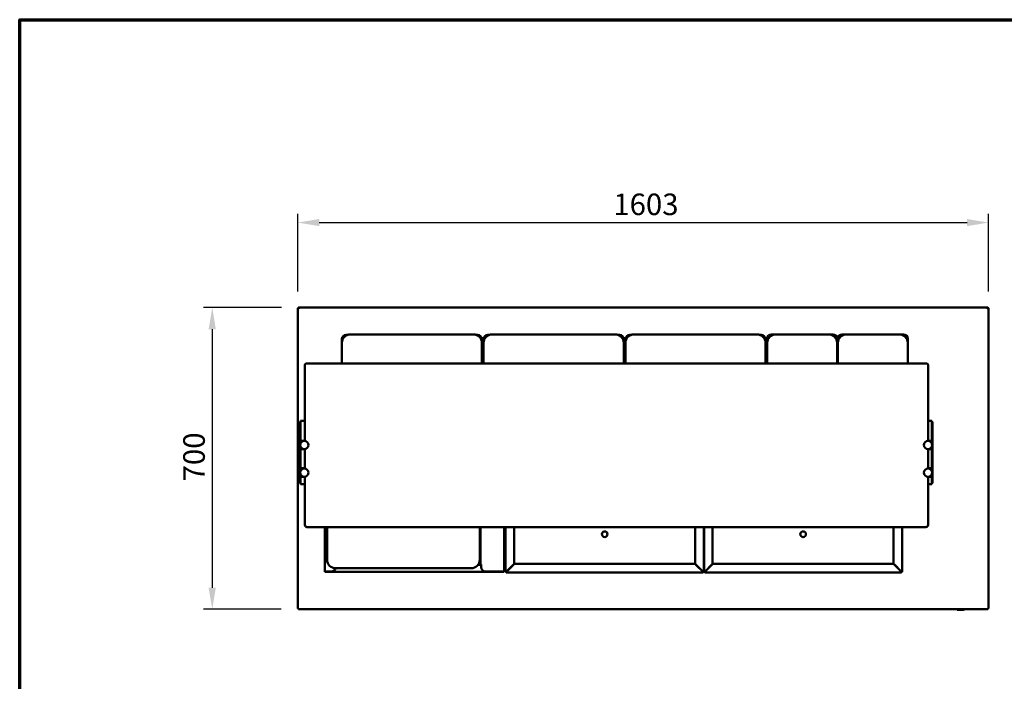
# Model space of a CAD drawing. Units: millimetres. Extents: x 65 to 6621, y 100 to 4100.
# Drawn here: x 100 to 2385, y 2565 to 4100 of the extents above; entities that cross this region are included whole.
import ezdxf

# ---------------------------------------------------------------- set-up
doc = ezdxf.new("R2010")
doc.units = ezdxf.units.MM
doc.header["$LTSCALE"] = 20
for name, color, linetype, lineweight in [('Border (ISO)', 7, 'Continuous', 70), ('Dimension (ISO)', 7, 'Continuous', 25), ('Visible (ISO)', 7, 'Continuous', 50)]:
    doc.layers.add(name, color=color, linetype=linetype, lineweight=lineweight)
doc.styles.add('Note Text (ISO)', font='tahoma.ttf')
doc.dimstyles.new('Default (ISO)', dxfattribs={"dimscale": 20, "dimtxt": 2.5, "dimasz": 2.5, "dimexe": 1, "dimexo": 2, "dimgap": 0.762, "dimtad": 1, "dimtoh": 1, "dimdec": 1, "dimrnd": 1e-08, "dimzin": 0, "dimdsep": 46, "dimtxsty": 'Note Text (ISO)', "dimcen": 0.09, "dimdle": 10, "dimclrd": 256, "dimclre": 256, "dimclrt": 256, "dimadec": 1, "dimazin": 0, "dimtfac": 1.40208, "dimtmove": 0, "dimatfit": 3, "dimfxl": 1, "dimtolj": 1, "dimtzin": 0, "dimlwd": -1, "dimlwe": -1, "dimarcsym": 0})

# ---------------------------------------------------------------- blocks, each defined once
blk = doc.blocks.new('Borders Default Border')
at = {"layer": 'Border (ISO)', "flags": 128}
blk.add_lwpolyline([(5, 5), (5, 205), (292, 205), (292, 5), (5, 5)], dxfattribs=at)
blk = doc.blocks.new('*D6')
at = {"layer": 'Defpoints', "color": 0, "transparency": 16777216}
for p in [(747.6, 3431.8), (546.8, 2731.8), (746.8, 2731.8)]:
    blk.add_point(p, dxfattribs=at)
at = {"layer": 'Dimension (ISO)', "transparency": 16777216}
for p, q in [((707.6, 3431.8), (526.8, 3431.8)), ((546.8, 3381.8), (546.8, 2781.8)), ((706.8, 2731.8), (526.8, 2731.8))]:
    blk.add_line(p, q, dxfattribs=at)
for points in [[(538.4, 3381.8), (555.1, 3381.8), (546.8, 3431.8)], [(538.4, 2781.8), (555.1, 2781.8), (546.8, 2731.8)]]:
    blk.add_solid(points, dxfattribs=at)
at = {"layer": 'Dimension (ISO)', "transparency": 16777216, "insert": (479.5, 3028.6), "char_height": 50, "attachment_point": 1, "rotation": 90, "style": 'Note Text (ISO)'}
blk.add_mtext('\\A1;700', dxfattribs=at)
blk = doc.blocks.new('*D7')
at = {"layer": 'Defpoints', "color": 0, "transparency": 16777216}
for p in [(2348.1, 3629.2), (745.1, 3429.2), (2348.1, 3429.2)]:
    blk.add_point(p, dxfattribs=at)
at = {"layer": 'Dimension (ISO)', "transparency": 16777216}
for p, q in [((745.1, 3469.2), (745.1, 3649.2)), ((2348.1, 3469.2), (2348.1, 3649.2)), ((795.1, 3629.2), (2298.1, 3629.2))]:
    blk.add_line(p, q, dxfattribs=at)
for points in [[(795.1, 3637.5), (795.1, 3620.9), (745.1, 3629.2)], [(2298.1, 3637.5), (2298.1, 3620.9), (2348.1, 3629.2)]]:
    blk.add_solid(points, dxfattribs=at)
at = {"layer": 'Dimension (ISO)', "transparency": 16777216, "insert": (1477.3, 3696.5), "char_height": 50, "attachment_point": 1, "style": 'Note Text (ISO)'}
blk.add_mtext('\\A1;1603', dxfattribs=at)

msp = doc.modelspace()

# ---------------------------------------------------------------- linework, layer by layer
at = {"layer": 'Visible (ISO)'}
for p, q in [((745.1, 3429.3), (745.1, 3429.2)), ((746.6, 3429.3), (745.1, 3429.3)), ((745.1, 2733.5), (745.1, 3429.2)), ((746.6, 3429.3), (746.6, 3429.3)), ((746.8, 3429.3), (746.8, 3429.3)), ((747.6, 3429.3), (747.6, 3431.8)), ((747.6, 3431.8), (2345.6, 3431.8)), ((2345.6, 3431.8), (2345.6, 3429.3)), ((2346.5, 3429.3), (2346.5, 3429.3)), ((2346.6, 3429.3), (2348.1, 3429.3)), ((2346.6, 3429.3), (2346.6, 3429.3)), ((2348.1, 3429.2), (2348.1, 3429.3)), ((2348.1, 3429.2), (2348.1, 2733.5)), ((847.5, 3349.7), (847.5, 3358.7)), ((857.5, 3368.7), (861.2, 3368.7)), ((1152.5, 3369.7), (867.5, 3369.7)), ((1158.7, 3368.7), (1162.5, 3368.7)), ((1172.5, 3358.7), (1176.5, 3358.7)), ((1172.5, 3358.7), (1172.5, 3349.7)), ((1176.5, 3349.7), (1176.5, 3358.7)), ((1186.5, 3368.7), (1190.2, 3368.7)), ((1481.5, 3369.7), (1196.5, 3369.7)), ((1487.7, 3368.7), (1491.5, 3368.7)), ((1501.5, 3358.7), (1505.5, 3358.7)), ((1501.5, 3358.7), (1501.5, 3349.7)), ((1505.5, 3349.7), (1505.5, 3358.7)), ((1515.5, 3368.7), (1519.2, 3368.7)), ((1810.5, 3369.7), (1525.5, 3369.7)), ((1816.7, 3368.7), (1820.5, 3368.7)), ((1830.5, 3358.7), (1834.5, 3358.7)), ((1830.5, 3358.7), (1830.5, 3349.7)), ((1834.5, 3349.7), (1834.5, 3359.7)), ((1844.5, 3369.7), (1854.5, 3369.7)), ((1976.5, 3369.7), (1854.5, 3369.7)), ((1976.5, 3369.7), (1986.5, 3369.7)), ((1996.5, 3359.7), (1996.5, 3349.7)), ((1996.5, 3358.7), (1998.5, 3358.7)), ((1998.5, 3349.7), (1998.5, 3359.7)), ((2008.5, 3369.7), (2018.5, 3369.7)), ((2140.5, 3369.7), (2018.5, 3369.7)), ((2140.5, 3369.7), (2150.5, 3369.7)), ((2160.5, 3359.7), (2160.5, 3349.7)), ((847.5, 3349.7), (847.5, 3302.1)), ((1176.5, 3357.2), (1172.5, 3357.2)), ((1172.5, 3302.1), (1172.5, 3349.7)), ((1172.5, 3349.5), (1176.5, 3349.5)), ((1172.5, 3343.5), (1176.5, 3343.5)), ((1172.5, 3341.5), (1176.5, 3341.5)), ((1176.5, 3349.7), (1176.5, 3302.1)), ((1505.5, 3357.2), (1501.5, 3357.2)), ((1501.5, 3302.1), (1501.5, 3349.7)), ((1502, 3349.5), (1501.5, 3349.5)), ((1502, 3349.5), (1502, 3302.1)), ((1502, 3349.5), (1505.5, 3349.5)), ((1502, 3343.5), (1505.5, 3343.5)), ((1502, 3341.5), (1505.5, 3341.5)), ((1505.5, 3349.7), (1505.5, 3302.1)), ((1834.5, 3357.2), (1830.5, 3357.2)), ((1830.5, 3302.1), (1830.5, 3349.7)), ((1830.5, 3341.5), (1834.5, 3341.5)), ((1834.5, 3349.7), (1834.5, 3302.1)), ((1998.5, 3357.2), (1996.5, 3357.2)), ((1996.5, 3302.1), (1996.5, 3349.7)), ((1996.5, 3349.5), (1998.5, 3349.5)), ((1996.5, 3343.5), (1998.5, 3343.5)), ((1996.5, 3341.5), (1998.5, 3341.5)), ((1998.5, 3349.7), (1998.5, 3302.1)), ((2160.5, 3302.1), (2160.5, 3349.7)), ((761.6, 3299), (761.6, 3285.4)), ((766.6, 3302.1), (2202.6, 3302.1)), ((1172.5, 3311.5), (1176.5, 3311.5)), ((1502, 3311.5), (1505.5, 3311.5)), ((1830.5, 3311.5), (1834.5, 3311.5)), ((1996.5, 3311.5), (1998.5, 3311.5)), ((2207.6, 3285.4), (2207.6, 3299)), ((761.6, 3187.6), (761.6, 3285.4)), ((2207.6, 3285.4), (2207.6, 3187.6)), ((761.6, 3187.6), (761.6, 3122.5)), ((2207.6, 3122.5), (2207.6, 3187.6)), ((750.4, 3166.5), (750.4, 3166.8)), ((751.6, 3166.8), (750.4, 3166.8)), ((750.4, 3166.5), (750.4, 3133.5)), ((751.6, 3168.6), (751.6, 3169)), ((751.6, 3169), (761.6, 3169)), ((751.6, 3168.6), (751.6, 3135)), ((2207.6, 3169), (2216.6, 3169)), ((2216.6, 3169), (2216.6, 3168.6)), ((2216.6, 3135), (2216.6, 3168.6)), ((2217.8, 3166.8), (2216.6, 3166.8)), ((2217.8, 3166.8), (2217.8, 3166.5)), ((2217.8, 3133.5), (2217.8, 3166.5)), ((750.4, 3129.8), (750.4, 3133.5)), ((751.6, 3129.7), (751.6, 3135)), ((2216.6, 3135), (2216.6, 3129.7)), ((2217.8, 3133.5), (2217.8, 3129.8)), ((750.4, 3125), (750.4, 3129.8)), ((750.4, 3123), (750.4, 3125)), ((750.4, 3123), (751.6, 3123)), ((750.4, 3122.5), (750.4, 3123)), ((750.4, 3103.5), (750.4, 3122.5)), ((750.4, 3122.5), (750.4, 3122.5)), ((752.6, 3122.5), (750.4, 3122.5)), ((750.4, 3122.5), (751.6, 3122.5)), ((751.6, 3126), (751.6, 3129.7)), ((751.6, 3123), (751.6, 3126)), ((751.6, 3123), (761.6, 3123)), ((751.6, 3123), (751.6, 3123)), ((751.6, 3123), (751.6, 3122.5)), ((751.6, 3122.5), (751.6, 3122.5)), ((751.6, 3116), (751.6, 3117.5)), ((751.6, 3108.5), (751.6, 3110)), ((752.6, 3122.5), (756.6, 3122.5)), ((761.6, 3122.5), (756.6, 3122.5)), ((2207.6, 3123), (2216.6, 3123)), ((2211.6, 3122.5), (2207.6, 3122.5)), ((2211.7, 3122.5), (2215.6, 3122.5)), ((2217.8, 3122.5), (2215.6, 3122.5)), ((2216.6, 3129.7), (2216.6, 3126)), ((2216.6, 3126), (2216.6, 3123)), ((2216.6, 3123), (2216.6, 3123)), ((2216.6, 3123), (2217.8, 3123)), ((2216.6, 3122.5), (2216.6, 3123)), ((2216.6, 3122.5), (2216.6, 3122.5)), ((2216.6, 3122.5), (2217.8, 3122.5)), ((2216.6, 3117.5), (2216.6, 3116)), ((2216.6, 3110), (2216.6, 3108.5)), ((2217.8, 3129.8), (2217.8, 3125)), ((2217.8, 3125), (2217.8, 3123)), ((2217.8, 3123), (2217.8, 3122.5)), ((2217.8, 3122.5), (2217.8, 3122.5)), ((2217.8, 3122.5), (2217.8, 3103.5)), ((750.4, 3103), (750.4, 3103.5)), ((750.4, 3103.5), (750.4, 3103.5)), ((752.6, 3103.5), (750.4, 3103.5)), ((751.6, 3103.5), (750.4, 3103.5)), ((750.4, 3101), (750.4, 3103)), ((751.6, 3103), (750.4, 3103)), ((750.4, 3061), (750.4, 3101)), ((751.6, 3103.5), (751.6, 3103)), ((751.6, 3103.5), (751.6, 3103.5)), ((751.6, 3100), (751.6, 3103)), ((761.6, 3103), (751.6, 3103)), ((751.6, 3062), (751.6, 3100)), ((752.6, 3103.5), (761.6, 3103.5)), ((756.6, 3103.5), (760.6, 3103.5)), ((760.7, 3103.5), (761.6, 3103.5)), ((761.6, 3103.6), (761.6, 3058.5)), ((2215.6, 3103.5), (2207.6, 3103.5)), ((2207.6, 3058.5), (2207.6, 3103.5)), ((2216.6, 3103), (2207.6, 3103)), ((2207.7, 3103.5), (2211.6, 3103.5)), ((2215.6, 3103.5), (2217.8, 3103.5)), ((2216.6, 3103), (2216.6, 3103.5)), ((2216.6, 3103.5), (2216.6, 3103.5)), ((2217.8, 3103.5), (2216.6, 3103.5)), ((2217.8, 3103), (2216.6, 3103)), ((2216.6, 3103), (2216.6, 3100)), ((2216.6, 3100), (2216.6, 3062)), ((2217.8, 3103.5), (2217.8, 3103)), ((2217.8, 3103.5), (2217.8, 3103.5)), ((2217.8, 3103), (2217.8, 3101)), ((2217.8, 3101), (2217.8, 3061)), ((751.6, 3059), (751.6, 3062)), ((2216.6, 3062), (2216.6, 3059)), ((750.4, 3059), (750.4, 3061)), ((750.4, 3059), (751.6, 3059)), ((750.4, 3058.5), (750.4, 3059)), ((750.4, 3039.5), (750.4, 3058.5)), ((750.4, 3058.5), (750.4, 3058.5)), ((752.6, 3058.5), (750.4, 3058.5)), ((750.4, 3058.5), (751.6, 3058.5)), ((750.4, 3039), (750.4, 3039.5)), ((750.4, 3039.5), (750.4, 3039.5)), ((752.6, 3039.5), (750.4, 3039.5)), ((751.6, 3039.5), (750.4, 3039.5)), ((750.4, 3037), (750.4, 3039)), ((751.6, 3039), (750.4, 3039)), ((751.6, 3059), (761.6, 3059)), ((751.6, 3059), (751.6, 3059)), ((751.6, 3059), (751.6, 3058.5)), ((751.6, 3058.5), (751.6, 3058.5)), ((751.6, 3052), (751.6, 3053.5)), ((751.6, 3044.5), (751.6, 3046)), ((751.6, 3039.5), (751.6, 3039)), ((751.6, 3039.5), (751.6, 3039.5)), ((751.6, 3036), (751.6, 3039)), ((761.6, 3039), (751.6, 3039)), ((752.6, 3058.5), (756.6, 3058.5)), ((752.6, 3039.5), (761.6, 3039.5)), ((761.6, 3058.5), (756.6, 3058.5)), ((756.6, 3039.5), (760.5, 3039.5)), ((760.7, 3039.5), (761.6, 3039.5)), ((761.6, 3039.6), (761.6, 2927.6)), ((2207.6, 3059), (2216.6, 3059)), ((2211.6, 3058.5), (2207.6, 3058.5)), ((2215.6, 3039.5), (2207.6, 3039.5)), ((2207.6, 2927.6), (2207.6, 3039.5)), ((2216.6, 3039), (2207.6, 3039)), ((2207.7, 3039.5), (2211.6, 3039.5)), ((2211.7, 3058.5), (2215.6, 3058.5)), ((2217.8, 3058.5), (2215.6, 3058.5)), ((2215.6, 3039.5), (2217.8, 3039.5)), ((2216.6, 3059), (2216.6, 3059)), ((2216.6, 3059), (2217.8, 3059)), ((2216.6, 3058.5), (2216.6, 3059)), ((2216.6, 3058.5), (2216.6, 3058.5)), ((2216.6, 3058.5), (2217.8, 3058.5)), ((2216.6, 3053.5), (2216.6, 3052)), ((2216.6, 3046), (2216.6, 3044.5)), ((2216.6, 3039), (2216.6, 3039.5)), ((2216.6, 3039.5), (2216.6, 3039.5)), ((2217.8, 3039.5), (2216.6, 3039.5)), ((2217.8, 3039), (2216.6, 3039)), ((2216.6, 3039), (2216.6, 3036)), ((2217.8, 3061), (2217.8, 3059)), ((2217.8, 3059), (2217.8, 3058.5)), ((2217.8, 3058.5), (2217.8, 3058.5)), ((2217.8, 3058.5), (2217.8, 3039.5)), ((2217.8, 3039.5), (2217.8, 3039)), ((2217.8, 3039.5), (2217.8, 3039.5)), ((2217.8, 3039), (2217.8, 3037)), ((750.4, 3033.1), (750.4, 3037)), ((750.4, 3028.2), (750.4, 3033.1)), ((750.4, 3028.2), (750.4, 3024.8)), ((750.4, 3024.8), (751.6, 3024.8)), ((751.6, 3032.4), (751.6, 3036)), ((751.6, 3025.6), (751.6, 3032.4)), ((751.6, 3025.6), (751.6, 3022.3)), ((761.6, 3022.3), (751.6, 3022.3)), ((2216.6, 3022.3), (2207.6, 3022.3)), ((2216.6, 3036), (2216.6, 3032.4)), ((2216.6, 3032.4), (2216.6, 3025.6)), ((2216.6, 3022.3), (2216.6, 3025.6)), ((2217.8, 3024.8), (2216.6, 3024.8)), ((2217.8, 3037), (2217.8, 3033.1)), ((2217.8, 3033.1), (2217.8, 3028.2)), ((2217.8, 3024.8), (2217.8, 3028.2)), ((766.6, 2922.6), (2202.6, 2922.6)), ((808.3, 2819.6), (808.3, 2922.6)), ((813.3, 2922.6), (813.3, 2846.9)), ((1167.3, 2846.9), (1167.3, 2922.6)), ((1167.8, 2922.6), (1167.8, 2872.6)), ((1169.1, 2835.6), (1169.1, 2922.6)), ((1224.3, 2922.6), (1224.3, 2819.6)), ((1227.4, 2818.7), (1227.4, 2922.6)), ((1247.4, 2922.6), (1247.4, 2837.2)), ((1667.4, 2837.2), (1667.4, 2922.6)), ((1687.4, 2922.6), (1687.4, 2818.7)), ((1687.8, 2818.7), (1687.8, 2922.6)), ((1707.8, 2922.6), (1707.8, 2837.2)), ((2127.8, 2837.2), (2127.8, 2922.6)), ((2147.8, 2922.6), (2147.8, 2818.7)), ((1163.6, 2835.3), (1170.8, 2835.3)), ((1163.8, 2835.6), (1168.1, 2835.6)), ((1168.1, 2835.6), (1169.1, 2835.6)), ((1170.8, 2835.6), (1169.1, 2835.6)), ((1170.8, 2829.6), (1170.8, 2835.6)), ((1244.9, 2834.7), (1229.9, 2819.7)), ((1230.1, 2819.5), (1245.1, 2834.5)), ((1244.9, 2834.7), (1247.4, 2837.2)), ((1247.6, 2837), (1245.1, 2834.5)), ((1247.4, 2837.2), (1248.4, 2838.2)), ((1247.6, 2837), (1248.6, 2838)), ((1247.6, 2837), (1667.3, 2837)), ((1248.4, 2838.2), (1248.6, 2838)), ((1666.3, 2838), (1666.4, 2838.2)), ((1667.3, 2837), (1666.3, 2838)), ((1667.4, 2837.2), (1666.4, 2838.2)), ((1669.8, 2834.5), (1667.3, 2837)), ((1667.4, 2837.2), (1669.9, 2834.7)), ((1669.8, 2834.5), (1684.8, 2819.5)), ((1684.9, 2819.7), (1669.9, 2834.7)), ((1705.3, 2834.7), (1690.3, 2819.7)), ((1690.5, 2819.5), (1705.5, 2834.5)), ((1705.3, 2834.7), (1707.8, 2837.2)), ((1708, 2837), (1705.5, 2834.5)), ((1707.8, 2837.2), (1708.8, 2838.2)), ((1708, 2837), (1709, 2838)), ((1708, 2837), (2127.7, 2837)), ((1708.8, 2838.2), (1709, 2838)), ((2126.7, 2838), (2126.8, 2838.2)), ((2127.7, 2837), (2126.7, 2838)), ((2127.8, 2837.2), (2126.8, 2838.2)), ((2130.2, 2834.5), (2127.7, 2837)), ((2127.8, 2837.2), (2130.3, 2834.7)), ((2130.2, 2834.5), (2145.2, 2819.5)), ((2145.3, 2819.7), (2130.3, 2834.7)), ((808.3, 2819.6), (808.3, 2819.6)), ((808.3, 2819.6), (808.3, 2818.9)), ((810, 2819.6), (808.3, 2819.6)), ((808.3, 2818.9), (810.3, 2818.9)), ((808.3, 2818.9), (808.3, 2818.6)), ((808.3, 2818.6), (809, 2818.6)), ((809, 2818.9), (809, 2818.6)), ((810, 2819.6), (823.4, 2819.6)), ((810.3, 2819.6), (810.3, 2818.9)), ((810.3, 2818.9), (810.3, 2819.6)), ((1222.3, 2818.9), (810.3, 2818.9)), ((810.3, 2818.9), (810.3, 2818.9)), ((833.3, 2826.9), (1147.3, 2826.9)), ((1222.6, 2819.6), (1180.8, 2819.6)), ((1222.3, 2819.6), (1222.3, 2818.9)), ((1222.3, 2819.6), (1222.3, 2818.9)), ((1222.3, 2818.9), (1222.3, 2818.9)), ((1222.3, 2818.9), (1224.3, 2818.9)), ((1222.6, 2819.6), (1224.2, 2819.6)), ((1223.6, 2818.9), (1223.6, 2818.6)), ((1224.3, 2818.6), (1223.6, 2818.6)), ((1224.2, 2819.6), (1224.3, 2819.6)), ((1224.3, 2819.6), (1224.3, 2818.9)), ((1224.3, 2818.9), (1224.3, 2818.6)), ((1229.9, 2819.7), (1227.4, 2818.7)), ((1228.9, 2818.7), (1227.4, 2818.7)), ((1229.9, 2819.7), (1228.9, 2818.7)), ((1229.1, 2817), (1230.1, 2819.5)), ((1230.1, 2819.5), (1229.1, 2818.5)), ((1229.1, 2818.5), (1229.1, 2817)), ((1685.8, 2817), (1229.1, 2817)), ((1684.8, 2819.5), (1685.8, 2817)), ((1684.8, 2819.5), (1685.8, 2818.5)), ((1687.4, 2818.7), (1684.9, 2819.7)), ((1684.9, 2819.7), (1685.9, 2818.7)), ((1685.8, 2818.5), (1685.8, 2817)), ((1685.9, 2818.7), (1687.4, 2818.7)), ((1690.3, 2819.7), (1687.8, 2818.7)), ((1689.3, 2818.7), (1687.8, 2818.7)), ((1690.3, 2819.7), (1689.3, 2818.7)), ((1689.5, 2817), (1690.5, 2819.5)), ((1690.5, 2819.5), (1689.5, 2818.5)), ((1689.5, 2818.5), (1689.5, 2817)), ((2146.2, 2817), (1689.5, 2817)), ((2145.2, 2819.5), (2146.2, 2817)), ((2145.2, 2819.5), (2146.2, 2818.5)), ((2147.8, 2818.7), (2145.3, 2819.7)), ((2145.3, 2819.7), (2146.3, 2818.7)), ((2146.2, 2818.5), (2146.2, 2817)), ((2146.3, 2818.7), (2147.8, 2818.7)), ((746.6, 2733.5), (745.1, 2733.5)), ((746.8, 2733.3), (746.8, 2733.8)), ((746.8, 2731.8), (746.8, 2733.3)), ((746.8, 2731.8), (2346.5, 2731.8)), ((2290.4, 2730.6), (2276.1, 2730.6)), ((2346.5, 2733.3), (2346.5, 2733.8)), ((2346.5, 2733.3), (2346.5, 2731.8)), ((2346.6, 2733.5), (2348.1, 2733.5))]:
    msp.add_line(p, q, dxfattribs=at)
for centre, radius in [((760.6, 3113), 9.5), ((2207.6, 3113), 9.5), ((760.6, 3049), 9.5), ((2207.6, 3049), 9.5), ((1457.4, 2906), 6.52), ((1917.8, 2906), 6.52)]:
    msp.add_circle(centre, radius, dxfattribs=at)
for centre, radius, start, end in [((867.5, 3349.7), 20, 90, 180), ((857.5, 3358.7), 10, 90, 180), ((857.5, 3358.7), 7, 112.5109, 163.5146), ((1152.5, 3349.7), 20, 0, 90), ((1162.5, 3358.7), 10, 0, 90), ((1162.5, 3358.7), 7, 16.4854, 67.4891), ((1196.5, 3349.7), 20, 90, 180), ((1186.5, 3358.7), 10, 90, 180), ((1186.5, 3358.7), 7, 112.5109, 163.5146), ((1481.5, 3349.7), 20, 0, 90), ((1491.5, 3358.7), 10, 0, 90), ((1491.5, 3358.7), 7, 16.4854, 67.4891), ((1525.5, 3349.7), 20, 90, 180), ((1515.5, 3358.7), 10, 90, 180), ((1515.5, 3358.7), 7, 112.5109, 163.5146), ((1810.5, 3349.7), 20, 0, 90), ((1820.5, 3358.7), 10, 0, 90), ((1820.5, 3358.7), 7, 16.4854, 67.4891), ((1844.5, 3359.7), 10, 90, 180), ((1854.5, 3349.7), 20, 90, 180), ((1844.5, 3359.7), 7, 94.6997, 175.3003), ((1976.5, 3349.7), 20, 0, 90), ((1986.5, 3359.7), 10, 0, 90), ((1986.5, 3359.7), 7, 4.6997, 85.3003), ((2008.5, 3359.7), 10, 90, 180), ((2018.5, 3349.7), 20, 90, 180), ((2008.5, 3359.7), 7, 94.6997, 175.3003), ((2140.5, 3349.7), 20, 0, 90), ((2150.5, 3359.7), 10, 0, 90), ((2150.5, 3359.7), 7, 4.6997, 85.3003), ((756.6, 3117.5), 5, 90, 180), ((756.6, 3108.5), 5, 180, 270), ((2211.6, 3117.5), 5, 0, 90), ((2211.6, 3108.5), 5, 270, 0), ((756.6, 3053.5), 5, 90, 180), ((756.6, 3044.5), 5, 180, 270), ((2211.6, 3053.5), 5, 0, 90), ((2211.6, 3044.5), 5, 270, 0), ((766.6, 2927.6), 5, 180, 270), ((2202.6, 2927.6), 5, 270, 0), ((1162.8, 2872.6), 5, 334.1581, 0), ((833.3, 2846.9), 20, 180, 270), ((1147.3, 2846.9), 20, 270, 0), ((823.4, 2829.6), 10, 270, 344.3466), ((1180.8, 2829.6), 10, 180, 270), ((1244.6, 2834.8), 3, 231.2051, 235.0644), ((1669.6, 2834.8), 3, 313.0898, 316.9102), ((1705.6, 2834.8), 3, 223.0898, 226.9102), ((2130.6, 2834.8), 3, 304.9356, 308.7949), ((2276.1, 2731.6), 1, 188.8204, 270), ((2290.4, 2731.6), 1, 270, 351.1796)]:
    msp.add_arc(centre, radius, start, end, dxfattribs=at)
for points, knots in [([(746.6, 3431.6), (745.8, 3431.3), (745.2, 3430.5), (745.1, 3429.6), (745.1, 3429.5), (745.1, 3429.4), (745.1, 3429.3)], [0.411517, 0.411517, 0.411517, 0.411517, 1.478081, 1.478081, 1.478081, 1.570796, 1.570796, 1.570796, 1.570796]), ([(745.1, 3429.2), (745.1, 3429.2), (745.6, 3429.3), (746.4, 3429.3), (746.5, 3429.3), (746.6, 3429.3), (746.6, 3429.3)], [0, 0, 0, 0, 1.066564, 1.066564, 1.066564, 1.159279, 1.159279, 1.159279, 1.159279]), ([(747.6, 3430.3), (747.2, 3430.3), (746.7, 3430), (746.6, 3429.6), (746.6, 3429.5), (746.6, 3429.4), (746.6, 3429.3)], [0, 0, 0, 0, 1.350716, 1.350716, 1.350716, 1.570796, 1.570796, 1.570796, 1.570796]), ([(747.6, 3430.3), (747.4, 3430.3), (747.1, 3430), (746.9, 3429.6), (746.8, 3429.5), (746.8, 3429.4), (746.8, 3429.3)], [0, 0, 0, 0, 0.859892, 0.859892, 0.859892, 1, 1, 1, 1]), ([(2345.6, 3430.3), (2346.1, 3430.3), (2346.5, 3430), (2346.6, 3429.6), (2346.6, 3429.5), (2346.6, 3429.4), (2346.6, 3429.3)], [0, 0, 0, 0, 1.350716, 1.350716, 1.350716, 1.570796, 1.570796, 1.570796, 1.570796]), ([(2345.6, 3430.3), (2345.9, 3430.3), (2346.1, 3430), (2346.4, 3429.6), (2346.4, 3429.5), (2346.4, 3429.4), (2346.5, 3429.3)], [0, 0, 0, 0, 0.859892, 0.859892, 0.859892, 1, 1, 1, 1]), ([(2348.1, 3429.3), (2348.1, 3430.2), (2347.6, 3431.1), (2346.8, 3431.5), (2346.8, 3431.6), (2346.7, 3431.6), (2346.6, 3431.6)], [0, 0, 0, 0, 1.066564, 1.066564, 1.066564, 1.159279, 1.159279, 1.159279, 1.159279]), ([(2346.6, 3429.3), (2347.4, 3429.3), (2348, 3429.2), (2348.1, 3429.2), (2348.1, 3429.2), (2348.1, 3429.2), (2348.1, 3429.2)], [0.411517, 0.411517, 0.411517, 0.411517, 1.478081, 1.478081, 1.478081, 1.570796, 1.570796, 1.570796, 1.570796]), ([(761.6, 3299), (761.6, 3299.3), (761.7, 3299.6), (761.8, 3300.1), (762, 3300.3), (762.3, 3300.7), (762.5, 3300.9), (763, 3301.3), (763.3, 3301.4), (763.9, 3301.7), (764.3, 3301.8), (765, 3301.9), (765.4, 3302), (766, 3302.1), (766.3, 3302.1), (766.6, 3302.1)], [3.141593, 3.141593, 3.141593, 3.141593, 3.259886, 3.259886, 3.390272, 3.390272, 3.562051, 3.562051, 3.843419, 3.843419, 4.157578, 4.157578, 4.471737, 4.471737, 4.712389, 4.712389, 4.712389, 4.712389]), ([(2202.6, 3302.1), (2203, 3302.1), (2203.4, 3302), (2204.1, 3302), (2204.5, 3301.9), (2205.2, 3301.7), (2205.6, 3301.6), (2206.2, 3301.3), (2206.6, 3301.1), (2207, 3300.6), (2207.1, 3300.5), (2207.4, 3300.1), (2207.5, 3299.8), (2207.6, 3299.3), (2207.6, 3299.2), (2207.6, 3299)], [4.712389, 4.712389, 4.712389, 4.712389, 5.026548, 5.026548, 5.340708, 5.340708, 5.654867, 5.654867, 5.969026, 5.969026, 6.071597, 6.071597, 6.22846, 6.22846, 6.283185, 6.283185, 6.283185, 6.283185]), ([(745.2, 2733.6), (745.4, 2733.8), (745.9, 2733.9), (746.4, 2734.1), (746.8, 2734.2), (747.2, 2734.2), (747.6, 2734.3)], [-0.8156556, -0.8156556, -0.8156556, -0.8156556, -0.3161529, -0.3161529, -0.3161529, 0, 0, 0, 0]), ([(747.6, 2734.3), (747.2, 2734.1), (746.7, 2733.8), (746.6, 2733.6), (746.6, 2733.6), (746.6, 2733.5), (746.6, 2733.5)], [0, 0, 0, 0, 0.859892, 0.859892, 0.859892, 1, 1, 1, 1]), ([(747.6, 2734.3), (747.4, 2733.9), (747.1, 2733.5), (746.9, 2733.4), (746.8, 2733.3), (746.8, 2733.3), (746.8, 2733.3)], [0, 0, 0, 0, 0.859892, 0.859892, 0.859892, 1, 1, 1, 1]), ([(746.9, 2731.9), (747.1, 2732.1), (747.2, 2732.6), (747.4, 2733.1), (747.4, 2733.5), (747.5, 2733.9), (747.6, 2734.3)], [-0.8156556, -0.8156556, -0.8156556, -0.8156556, -0.3161529, -0.3161529, -0.3161529, 0, 0, 0, 0]), ([(2345.6, 2734.3), (2346.1, 2734.1), (2346.5, 2733.8), (2346.6, 2733.6), (2346.6, 2733.6), (2346.6, 2733.5), (2346.6, 2733.5)], [0, 0, 0, 0, 0.859892, 0.859892, 0.859892, 1, 1, 1, 1]), ([(2346.3, 2731.9), (2346.2, 2732.1), (2346, 2732.6), (2345.9, 2733.1), (2345.8, 2733.5), (2345.7, 2733.9), (2345.6, 2734.3)], [-0.8156556, -0.8156556, -0.8156556, -0.8156556, -0.3161529, -0.3161529, -0.3161529, 0, 0, 0, 0]), ([(2348.1, 2733.5), (2348.1, 2733.7), (2347.6, 2733.9), (2346.8, 2734.1), (2346.5, 2734.2), (2346, 2734.2), (2345.6, 2734.3)], [-1, -1, -1, -1, -0.316153, -0.316153, -0.316153, 0, 0, 0, 0]), ([(2345.6, 2734.3), (2345.9, 2733.9), (2346.1, 2733.5), (2346.4, 2733.4), (2346.4, 2733.3), (2346.4, 2733.3), (2346.5, 2733.3)], [0, 0, 0, 0, 0.859892, 0.859892, 0.859892, 1, 1, 1, 1])]:
    msp.add_open_spline(points, degree=3, knots=knots, dxfattribs=at)
for points in [[(747.6, 3431.8), (747.3, 3431.8), (746.9, 3431.8), (746.6, 3431.6)], [(746.6, 3429.3), (746.9, 3429.3), (747.3, 3429.3), (747.6, 3429.3)], [(746.8, 3429.3), (746.8, 3429.6), (746.9, 3429.8), (746.9, 3430)], [(2346.6, 3431.6), (2346.3, 3431.8), (2346, 3431.8), (2345.6, 3431.8)], [(2345.6, 3429.3), (2346, 3429.3), (2346.3, 3429.3), (2346.6, 3429.3)], [(2346.5, 3429.3), (2346.4, 3429.6), (2346.4, 3429.8), (2346.3, 3430)], [(745.1, 2733.5), (745.1, 2733.5), (745.2, 2733.6), (745.2, 2733.6)], [(746.8, 2731.8), (746.8, 2731.8), (746.9, 2731.9), (746.9, 2731.9)], [(2275, 2731.8), (2275.1, 2731.7), (2275.1, 2731.6), (2275.1, 2731.5)], [(2291.3, 2731.5), (2291.4, 2731.6), (2291.4, 2731.7), (2291.4, 2731.8)], [(2346.5, 2731.8), (2346.4, 2731.8), (2346.4, 2731.9), (2346.3, 2731.9)]]:
    msp.add_open_spline(points, degree=3, dxfattribs=at)

# ---------------------------------------------------------------- block references
at = {"xscale": 20, "yscale": 20, "zscale": 20}
msp.add_blockref('Borders Default Border', (0, 0), dxfattribs=at)

# ---------------------------------------------------------------- dimensions: what is measured, and where the dimension line sits
at = {"layer": 'Dimension (ISO)'}
dim = msp.add_linear_dim(base=(2348.1, 3629.2), p1=(745.1, 3429.2), p2=(2348.1, 3429.2), dimstyle='Default (ISO)', override={"dimgap": 0.762, "dimtoh": 0, "dimdec": 0, "dimtol": 0, "dimlim": 0, "dimtp": 0, "dimtm": 0, "dimtdec": 2, "dimtofl": 0, "dimatfit": 1}, dxfattribs=at)
dim.commit()
dim.dimension.update_dxf_attribs({"geometry": '*D7', "text_midpoint": (1546.6, 3629.2), "dimtype": 160})
dim = msp.add_linear_dim(base=(546.8, 2731.8), p1=(747.6, 3431.8), p2=(746.8, 2731.8), angle=270, dimstyle='Default (ISO)', override={"dimgap": 0.762, "dimtoh": 0, "dimdec": 0, "dimtol": 0, "dimlim": 0, "dimtp": 0, "dimtm": 0, "dimtdec": 2, "dimtofl": 0, "dimatfit": 1}, dxfattribs=at)
dim.commit()
dim.dimension.update_dxf_attribs({"geometry": '*D6', "text_midpoint": (546.8, 3081.8), "dimtype": 160})

doc.saveas('drawing.dxf')
